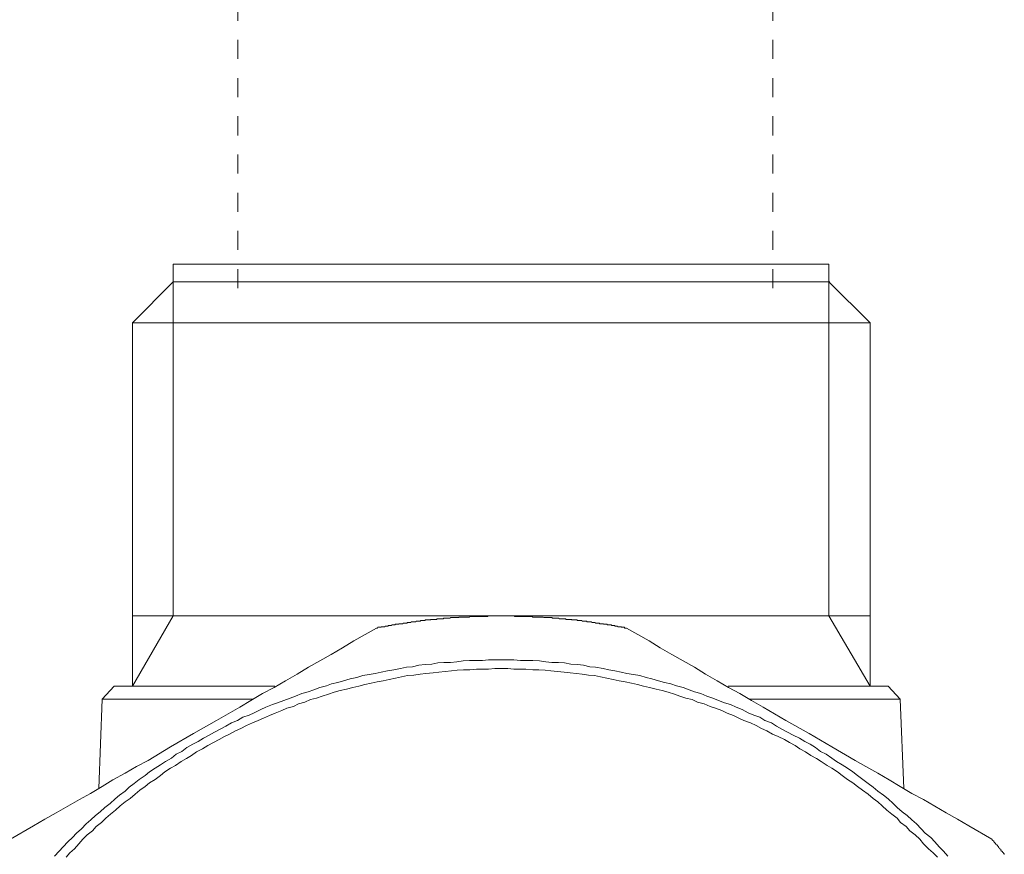
# Model space of a CAD drawing. Units: inches. Extents: x -642 to 776, y -584 to 541.
# Drawn here: x -211 to -192, y -306 to -290 of the extents above; entities that cross this region are included whole.
import ezdxf

# ---------------------------------------------------------------- set-up
doc = ezdxf.new("R2010")
doc.units = ezdxf.units.IN
doc.header["$MEASUREMENT"] = 0
doc.linetypes.add('AI-Linetype-56', pattern=[0.705556, 0.352778, -0.352778])
doc.linetypes.add('AI-Linetype-57', pattern=[0.705556, 0.352778, -0.352778])
doc.layers.add('图层 1', color=7, linetype='Continuous')

msp = doc.modelspace()

# ---------------------------------------------------------------- linework, layer by layer
at = {"layer": '图层 1', "color": 7, "linetype": 'AI-Linetype-56', "lineweight": 9}
msp.add_lwpolyline([(-206.54, -273.929), (-206.54, -295.775)], dxfattribs=at)
at = {"layer": '图层 1', "color": 7, "linetype": 'AI-Linetype-57', "lineweight": 9}
msp.add_lwpolyline([(-196.657, -273.929), (-196.657, -295.775)], dxfattribs=at)
at = {"layer": '图层 1', "color": 7, "lineweight": 9}
for points in [[(-195.623, -295.003), (-207.729, -295.003)], [(-207.729, -295.003), (-207.729, -295.332)], [(-195.623, -295.332), (-195.623, -295.003)], [(-207.729, -295.332), (-208.482, -296.087)], [(-207.729, -295.332), (-195.623, -295.332)], [(-195.623, -295.332), (-207.729, -295.332)], [(-207.729, -301.499), (-207.729, -295.332)], [(-207.729, -295.332), (-207.702, -295.332)], [(-195.623, -295.332), (-195.623, -301.499)], [(-195.623, -295.332), (-195.606, -295.332)], [(-194.864, -296.087), (-195.623, -295.332)], [(-208.482, -296.087), (-194.864, -296.087)], [(-208.482, -296.087), (-208.482, -301.499)], [(-194.864, -301.499), (-194.864, -296.087)], [(-208.482, -301.499), (-194.864, -301.499)], [(-207.729, -301.499), (-208.482, -302.802)], [(-208.482, -301.499), (-208.482, -302.802)], [(-199.363, -301.726), (-199.369, -301.726), (-199.385, -301.726), (-199.391, -301.726), (-199.407, -301.712), (-199.418, -301.712), (-199.424, -301.712), (-199.435, -301.712), (-199.452, -301.712), (-199.457, -301.701), (-199.474, -301.701), (-199.485, -301.701), (-199.496, -301.701), (-199.512, -301.701), (-199.518, -301.701), (-199.535, -301.692), (-199.546, -301.692), (-199.551, -301.692), (-199.568, -301.692), (-199.579, -301.692), (-199.579, -301.679), (-199.595, -301.679), (-199.606, -301.679), (-199.623, -301.679), (-199.634, -301.679), (-199.64, -301.679), (-199.64, -301.667), (-199.656, -301.667), (-199.667, -301.667), (-199.673, -301.667), (-199.689, -301.667), (-199.701, -301.667), (-199.717, -301.667), (-199.717, -301.656), (-199.723, -301.656), (-199.734, -301.656), (-199.75, -301.656), (-199.761, -301.656), (-199.767, -301.656), (-199.784, -301.656), (-199.784, -301.648), (-199.789, -301.648), (-199.795, -301.648), (-199.811, -301.648), (-199.822, -301.648), (-199.839, -301.648), (-199.844, -301.648), (-199.861, -301.648), (-199.861, -301.634), (-199.872, -301.634), (-199.883, -301.634), (-199.889, -301.634), (-199.905, -301.634), (-199.916, -301.634), (-199.933, -301.634), (-199.938, -301.623), (-199.95, -301.623), (-199.966, -301.623), (-199.972, -301.623), (-199.988, -301.623), (-199.999, -301.623), (-199.999, -301.623), (-200.01, -301.609), (-200.027, -301.609), (-200.038, -301.609), (-200.055, -301.609), (-200.06, -301.609), (-200.071, -301.609), (-200.088, -301.609), (-200.093, -301.609), (-200.093, -301.601), (-200.11, -301.601), (-200.121, -301.601), (-200.127, -301.601), (-200.143, -301.601), (-200.154, -301.601), (-200.165, -301.601), (-200.182, -301.601), (-200.187, -301.587), (-200.199, -301.587), (-200.21, -301.587), (-200.215, -301.587), (-200.232, -301.587), (-200.243, -301.587), (-200.248, -301.587), (-200.265, -301.587), (-200.276, -301.576), (-200.282, -301.576), (-200.304, -301.576), (-200.309, -301.576), (-200.326, -301.576), (-200.337, -301.576), (-200.342, -301.576), (-200.359, -301.576), (-200.37, -301.576), (-200.376, -301.568), (-200.392, -301.568), (-200.403, -301.568), (-200.409, -301.568), (-200.42, -301.568), (-200.431, -301.568), (-200.448, -301.568), (-200.459, -301.568), (-200.464, -301.568), (-200.481, -301.568), (-200.481, -301.554), (-200.492, -301.554), (-200.508, -301.554), (-200.514, -301.554), (-200.525, -301.554), (-200.542, -301.554), (-200.547, -301.554), (-200.558, -301.554), (-200.575, -301.554), (-200.586, -301.554), (-200.602, -301.554), (-200.608, -301.546), (-200.619, -301.546), (-200.63, -301.546), (-200.636, -301.546), (-200.647, -301.546), (-200.663, -301.546), (-200.669, -301.546), (-200.685, -301.546), (-200.697, -301.546), (-200.702, -301.546), (-200.724, -301.546), (-200.73, -301.546), (-200.741, -301.532), (-200.757, -301.532), (-200.763, -301.532), (-200.774, -301.532), (-200.791, -301.532), (-200.796, -301.532), (-200.813, -301.532), (-200.824, -301.532), (-200.829, -301.532), (-200.84, -301.532), (-200.851, -301.532), (-200.863, -301.532), (-200.879, -301.532), (-200.885, -301.532), (-200.901, -301.524), (-200.912, -301.524), (-200.918, -301.524), (-200.934, -301.524), (-200.946, -301.524), (-200.962, -301.524), (-200.968, -301.524), (-200.979, -301.524), (-200.984, -301.524), (-201.006, -301.524), (-201.012, -301.524), (-201.029, -301.524), (-201.04, -301.524), (-201.04, -301.524), (-201.056, -301.524), (-201.067, -301.524), (-201.084, -301.524), (-201.089, -301.524), (-201.1, -301.51), (-201.117, -301.51), (-201.123, -301.51), (-201.134, -301.51), (-201.15, -301.51), (-201.161, -301.51), (-201.167, -301.51), (-201.183, -301.51), (-201.195, -301.51), (-201.211, -301.51), (-201.217, -301.51), (-201.228, -301.51), (-201.244, -301.51), (-201.25, -301.51), (-201.255, -301.51), (-201.272, -301.51), (-201.283, -301.51), (-201.3, -301.51), (-201.305, -301.51), (-201.316, -301.51), (-201.333, -301.51), (-201.338, -301.51), (-201.349, -301.51), (-201.366, -301.51), (-201.372, -301.51), (-201.383, -301.51), (-201.399, -301.51), (-201.41, -301.51), (-201.427, -301.51), (-201.427, -301.499), (-201.432, -301.499), (-201.444, -301.499), (-201.46, -301.499), (-201.46, -301.499), (-201.477, -301.499), (-201.488, -301.499), (-201.493, -301.499), (-201.51, -301.499), (-201.521, -301.499), (-201.532, -301.499), (-201.549, -301.499), (-201.554, -301.499), (-201.565, -301.499), (-201.582, -301.499), (-201.587, -301.499), (-201.604, -301.499), (-201.615, -301.499), (-201.621, -301.499), (-201.637, -301.499), (-201.648, -301.499), (-201.665, -301.499), (-201.67, -301.499), (-201.676, -301.499), (-201.693, -301.499), (-201.704, -301.499), (-201.709, -301.499), (-201.726, -301.499), (-201.737, -301.499), (-201.742, -301.499), (-201.759, -301.499), (-201.77, -301.499), (-201.787, -301.499), (-201.792, -301.499), (-201.803, -301.499), (-201.82, -301.499), (-201.831, -301.499), (-201.836, -301.499), (-201.853, -301.499), (-201.864, -301.499), (-201.881, -301.499), (-201.881, -301.499), (-201.892, -301.499), (-201.908, -301.499), (-201.914, -301.499), (-201.93, -301.51), (-201.942, -301.51), (-201.953, -301.51), (-201.958, -301.51), (-201.975, -301.51), (-201.986, -301.51), (-202.002, -301.51), (-202.008, -301.51), (-202.019, -301.51), (-202.036, -301.51), (-202.041, -301.51), (-202.058, -301.51), (-202.069, -301.51), (-202.074, -301.51), (-202.091, -301.51), (-202.096, -301.51), (-202.108, -301.51), (-202.124, -301.51), (-202.13, -301.51), (-202.141, -301.51), (-202.157, -301.51), (-202.163, -301.51), (-202.179, -301.51), (-202.191, -301.51), (-202.196, -301.51), (-202.213, -301.51), (-202.224, -301.51), (-202.235, -301.51), (-202.251, -301.51), (-202.257, -301.524), (-202.274, -301.524), (-202.285, -301.524), (-202.29, -301.524), (-202.301, -301.524), (-202.312, -301.524), (-202.329, -301.524), (-202.334, -301.524), (-202.345, -301.524), (-202.351, -301.524), (-202.373, -301.524), (-202.379, -301.524), (-202.395, -301.524), (-202.406, -301.524), (-202.412, -301.524), (-202.428, -301.524), (-202.44, -301.524), (-202.456, -301.524), (-202.456, -301.532), (-202.462, -301.532), (-202.473, -301.532), (-202.489, -301.532), (-202.495, -301.532), (-202.506, -301.532), (-202.517, -301.532), (-202.528, -301.532), (-202.534, -301.532), (-202.55, -301.532), (-202.561, -301.532), (-202.578, -301.532), (-202.583, -301.532), (-202.594, -301.532), (-202.611, -301.532), (-202.617, -301.546), (-202.633, -301.546), (-202.644, -301.546), (-202.655, -301.546), (-202.672, -301.546), (-202.677, -301.546), (-202.689, -301.546), (-202.705, -301.546), (-202.711, -301.546), (-202.722, -301.546), (-202.733, -301.546), (-202.738, -301.546), (-202.738, -301.554), (-202.76, -301.554), (-202.766, -301.554), (-202.777, -301.554), (-202.794, -301.554), (-202.799, -301.554), (-202.81, -301.554), (-202.827, -301.554), (-202.832, -301.554), (-202.843, -301.554), (-202.86, -301.554), (-202.866, -301.554), (-202.866, -301.568), (-202.882, -301.568), (-202.893, -301.568), (-202.904, -301.568), (-202.921, -301.568), (-202.926, -301.568), (-202.932, -301.568), (-202.949, -301.568), (-202.954, -301.568), (-202.971, -301.568), (-202.982, -301.576), (-202.987, -301.576), (-203.004, -301.576), (-203.015, -301.576), (-203.032, -301.576), (-203.043, -301.576), (-203.048, -301.576), (-203.065, -301.576), (-203.076, -301.576), (-203.081, -301.587), (-203.098, -301.587), (-203.109, -301.587), (-203.115, -301.587), (-203.131, -301.587), (-203.142, -301.587), (-203.153, -301.587), (-203.159, -301.587), (-203.17, -301.601), (-203.186, -301.601), (-203.198, -301.601), (-203.203, -301.601), (-203.22, -301.601), (-203.231, -301.601), (-203.247, -301.601), (-203.253, -301.609), (-203.264, -301.609), (-203.281, -301.609), (-203.286, -301.609), (-203.297, -301.609), (-203.314, -301.609), (-203.325, -301.609), (-203.33, -301.609), (-203.347, -301.623), (-203.352, -301.623), (-203.369, -301.623), (-203.375, -301.623), (-203.386, -301.623), (-203.402, -301.623), (-203.408, -301.623), (-203.408, -301.634), (-203.424, -301.634), (-203.435, -301.634), (-203.441, -301.634), (-203.463, -301.634), (-203.469, -301.634), (-203.48, -301.634), (-203.496, -301.648), (-203.502, -301.648), (-203.513, -301.648), (-203.53, -301.648), (-203.535, -301.648), (-203.552, -301.648), (-203.563, -301.648), (-203.563, -301.656), (-203.579, -301.656), (-203.59, -301.656), (-203.607, -301.656), (-203.618, -301.656), (-203.624, -301.656), (-203.64, -301.667), (-203.651, -301.667), (-203.657, -301.667), (-203.673, -301.667), (-203.684, -301.667), (-203.69, -301.667), (-203.707, -301.679), (-203.718, -301.679), (-203.734, -301.679), (-203.745, -301.679), (-203.751, -301.679), (-203.762, -301.679), (-203.762, -301.692), (-203.773, -301.692), (-203.779, -301.692), (-203.795, -301.692), (-203.806, -301.692), (-203.812, -301.692), (-203.828, -301.701), (-203.839, -301.701), (-203.856, -301.701), (-203.862, -301.701), (-203.873, -301.701), (-203.889, -301.701), (-203.889, -301.712), (-203.9, -301.712), (-203.906, -301.712), (-203.922, -301.712), (-203.933, -301.712), (-203.95, -301.712), (-203.956, -301.726), (-203.967, -301.726), (-203.978, -301.726)], [(-195.623, -301.499), (-194.864, -302.802)], [(-194.864, -302.802), (-194.864, -301.499)], [(-203.978, -301.726), (-204.398, -301.961), (-204.603, -302.088), (-204.813, -302.212), (-205.024, -302.334), (-205.234, -302.45), (-205.444, -302.575), (-205.66, -302.699), (-205.865, -302.821), (-206.08, -302.932), (-206.296, -303.062), (-206.501, -303.186), (-206.933, -303.433), (-207.353, -303.671), (-207.779, -303.92), (-208.194, -304.169), (-208.41, -304.282), (-208.62, -304.406), (-208.847, -304.528), (-209.041, -304.653), (-209.256, -304.783), (-209.461, -304.893), (-209.677, -305.015), (-209.893, -305.14), (-210.098, -305.256), (-210.313, -305.38), (-210.734, -305.627)], [(-192.618, -305.627), (-193.038, -305.38), (-193.249, -305.256), (-193.459, -305.14), (-193.669, -305.015), (-193.88, -304.893), (-194.09, -304.783), (-194.306, -304.653), (-194.51, -304.528), (-194.721, -304.406), (-194.942, -304.282), (-195.141, -304.169), (-195.567, -303.92), (-195.988, -303.671), (-196.419, -303.433), (-196.84, -303.186), (-197.056, -303.062), (-197.266, -302.932), (-197.476, -302.821), (-197.686, -302.699), (-197.902, -302.575), (-198.107, -302.45), (-198.317, -302.334), (-198.522, -302.212), (-198.738, -302.088), (-198.942, -301.961), (-199.363, -301.726)], [(-193.431, -305.936), (-193.509, -305.845), (-193.586, -305.765), (-193.669, -305.671), (-193.741, -305.593), (-193.846, -305.516), (-193.918, -305.436), (-194.007, -305.344), (-194.09, -305.267), (-194.178, -305.189), (-194.272, -305.117), (-194.361, -305.04), (-194.438, -304.963), (-194.527, -304.882), (-194.615, -304.813), (-194.721, -304.736), (-194.804, -304.667), (-194.898, -304.597), (-194.997, -304.52), (-195.097, -304.451), (-195.185, -304.384), (-195.279, -304.315), (-195.379, -304.249), (-195.484, -304.191), (-195.567, -304.127), (-195.672, -304.058), (-195.777, -304.003), (-195.872, -303.933), (-195.971, -303.872), (-196.071, -303.82), (-196.17, -303.762), (-196.281, -303.704), (-196.386, -303.646), (-196.491, -303.593), (-196.591, -303.538), (-196.685, -303.477), (-196.807, -303.433), (-196.901, -303.374), (-197.011, -303.333), (-197.116, -303.289), (-197.227, -303.231), (-197.338, -303.186), (-197.443, -303.139), (-197.554, -303.109), (-197.664, -303.062), (-197.769, -303.018), (-197.88, -302.984), (-197.991, -302.932), (-198.107, -302.901), (-198.207, -302.868), (-198.317, -302.821), (-198.439, -302.791), (-198.544, -302.758), (-198.66, -302.73), (-198.771, -302.699), (-198.893, -302.666), (-198.998, -302.641), (-199.114, -302.605), (-199.23, -302.583), (-199.357, -302.564), (-199.457, -302.542), (-199.579, -302.517), (-199.689, -302.495), (-199.795, -302.473), (-199.933, -302.45), (-200.038, -302.439), (-200.154, -302.412), (-200.265, -302.401), (-200.392, -302.392), (-200.508, -302.37), (-200.619, -302.362), (-200.741, -302.362), (-200.851, -302.348), (-200.968, -302.334), (-201.089, -302.323), (-201.211, -302.323), (-201.316, -302.323), (-201.444, -302.315), (-201.554, -302.315), (-201.67, -302.315), (-201.792, -302.315), (-201.908, -302.315), (-202.019, -302.323), (-202.141, -302.323), (-202.257, -302.323), (-202.379, -302.334), (-202.495, -302.348), (-202.611, -302.362), (-202.733, -302.362), (-202.843, -302.37), (-202.954, -302.392), (-203.076, -302.401), (-203.198, -302.412), (-203.314, -302.439), (-203.424, -302.45), (-203.535, -302.473), (-203.657, -302.495), (-203.773, -302.517), (-203.889, -302.542), (-204, -302.564), (-204.111, -302.583), (-204.227, -302.605), (-204.343, -302.641), (-204.465, -302.666), (-204.586, -302.699), (-204.692, -302.73), (-204.808, -302.758), (-204.902, -302.791), (-205.024, -302.821), (-205.134, -302.868), (-205.239, -302.901), (-205.356, -302.932), (-205.472, -302.984), (-205.571, -303.018), (-205.688, -303.062), (-205.804, -303.109), (-205.898, -303.139), (-206.02, -303.186), (-206.114, -303.231), (-206.235, -303.289), (-206.329, -303.333), (-206.446, -303.374), (-206.545, -303.433), (-206.656, -303.477), (-206.761, -303.538), (-206.861, -303.593), (-206.966, -303.646), (-207.065, -303.704), (-207.17, -303.762), (-207.27, -303.82), (-207.37, -303.872), (-207.48, -303.933), (-207.574, -304.003), (-207.674, -304.058), (-207.763, -304.127), (-207.873, -304.191), (-207.967, -304.249), (-208.061, -304.315), (-208.166, -304.384), (-208.249, -304.451), (-208.36, -304.52), (-208.449, -304.597), (-208.543, -304.667), (-208.62, -304.736), (-208.725, -304.813), (-208.803, -304.882), (-208.897, -304.963), (-208.996, -305.04), (-209.079, -305.117), (-209.168, -305.189), (-209.251, -305.267), (-209.339, -305.344), (-209.422, -305.436), (-209.517, -305.516), (-209.588, -305.593), (-209.677, -305.671), (-209.76, -305.765), (-209.837, -305.845), (-209.92, -305.936)], [(-193.619, -305.956), (-193.702, -305.878), (-193.785, -305.801), (-193.88, -305.71), (-193.946, -305.627), (-194.034, -305.546), (-194.129, -305.469), (-194.195, -305.391), (-194.3, -305.314), (-194.366, -305.234), (-194.461, -305.164), (-194.555, -305.087), (-194.643, -305.007), (-194.721, -304.938), (-194.804, -304.871), (-194.898, -304.794), (-195.003, -304.722), (-195.097, -304.653), (-195.185, -304.586), (-195.279, -304.52), (-195.379, -304.451), (-195.468, -304.384), (-195.567, -304.315), (-195.656, -304.263), (-195.766, -304.191), (-195.855, -304.135), (-195.955, -304.08), (-196.054, -304.011), (-196.159, -303.958), (-196.248, -303.897), (-196.353, -303.842), (-196.447, -303.781), (-196.558, -303.731), (-196.663, -303.684), (-196.773, -303.626), (-196.868, -303.582), (-196.967, -303.524), (-197.072, -303.477), (-197.194, -303.433), (-197.288, -303.388), (-197.388, -303.341), (-197.504, -303.297), (-197.603, -303.25), (-197.72, -303.206), (-197.819, -303.173), (-197.93, -303.125), (-198.052, -303.095), (-198.146, -303.048), (-198.267, -303.018), (-198.378, -302.984), (-198.478, -302.946), (-198.594, -302.912), (-198.705, -302.879), (-198.815, -302.854), (-198.937, -302.821), (-199.048, -302.802), (-199.158, -302.766), (-199.269, -302.744), (-199.385, -302.722), (-199.496, -302.699), (-199.606, -302.675), (-199.723, -302.652), (-199.839, -302.627), (-199.95, -302.605), (-200.06, -302.597), (-200.182, -302.575), (-200.282, -302.564), (-200.403, -302.55), (-200.514, -302.542), (-200.636, -302.528), (-200.757, -302.517), (-200.863, -302.503), (-200.979, -302.495), (-201.089, -302.495), (-201.217, -302.486), (-201.333, -302.486), (-201.444, -302.486), (-201.554, -302.473), (-201.67, -302.473), (-201.792, -302.473), (-201.908, -302.486), (-202.019, -302.486), (-202.13, -302.486), (-202.251, -302.495), (-202.373, -302.495), (-202.489, -302.503), (-202.594, -302.517), (-202.711, -302.528), (-202.827, -302.542), (-202.932, -302.55), (-203.065, -302.564), (-203.17, -302.575), (-203.286, -302.597), (-203.402, -302.605), (-203.513, -302.627), (-203.624, -302.652), (-203.745, -302.675), (-203.856, -302.699), (-203.967, -302.722), (-204.077, -302.744), (-204.194, -302.766), (-204.304, -302.802), (-204.415, -302.821), (-204.531, -302.854), (-204.647, -302.879), (-204.758, -302.912), (-204.863, -302.946), (-204.979, -302.984), (-205.084, -303.018), (-205.195, -303.048), (-205.3, -303.095), (-205.416, -303.125), (-205.51, -303.173), (-205.632, -303.206), (-205.726, -303.25), (-205.848, -303.297), (-205.953, -303.341), (-206.064, -303.388), (-206.163, -303.433), (-206.269, -303.477), (-206.379, -303.524), (-206.484, -303.582), (-206.578, -303.626), (-206.689, -303.684), (-206.783, -303.731), (-206.883, -303.781), (-206.988, -303.842), (-207.093, -303.897), (-207.187, -303.958), (-207.298, -304.011), (-207.392, -304.08), (-207.486, -304.135), (-207.585, -304.191), (-207.691, -304.263), (-207.779, -304.315), (-207.884, -304.384), (-207.967, -304.451), (-208.061, -304.52), (-208.166, -304.586), (-208.249, -304.653), (-208.344, -304.722), (-208.432, -304.794), (-208.526, -304.871), (-208.615, -304.938), (-208.709, -305.007), (-208.797, -305.087), (-208.886, -305.164), (-208.974, -305.234), (-209.057, -305.314), (-209.151, -305.391), (-209.223, -305.469), (-209.317, -305.546), (-209.4, -305.627), (-209.472, -305.71), (-209.555, -305.801), (-209.638, -305.878), (-209.71, -305.956)], [(-208.819, -302.802), (-209.041, -303.037)], [(-205.854, -302.802), (-208.819, -302.802)], [(-194.527, -302.802), (-197.482, -302.802)], [(-194.306, -303.037), (-194.527, -302.802)], [(-209.041, -303.037), (-209.102, -304.689)], [(-206.269, -303.037), (-209.041, -303.037)], [(-194.306, -303.037), (-197.1, -303.037)], [(-194.239, -304.689), (-194.306, -303.037)], [(-192.386, -305.911), (-192.386, -305.898), (-192.391, -305.898), (-192.391, -305.889), (-192.402, -305.889), (-192.402, -305.878), (-192.419, -305.864), (-192.419, -305.853), (-192.424, -305.853), (-192.424, -305.845), (-192.441, -305.845), (-192.441, -305.834), (-192.452, -305.834), (-192.452, -305.82), (-192.452, -305.809), (-192.474, -305.801), (-192.48, -305.787), (-192.491, -305.776), (-192.491, -305.765), (-192.507, -305.754), (-192.513, -305.74), (-192.524, -305.732), (-192.54, -305.723), (-192.54, -305.71), (-192.546, -305.71), (-192.546, -305.696), (-192.563, -305.696), (-192.563, -305.685), (-192.574, -305.685), (-192.574, -305.671), (-192.579, -305.671), (-192.579, -305.662), (-192.596, -305.651), (-192.607, -305.638), (-192.618, -305.627)]]:
    msp.add_lwpolyline(points, dxfattribs=at)

doc.saveas('drawing.dxf')
